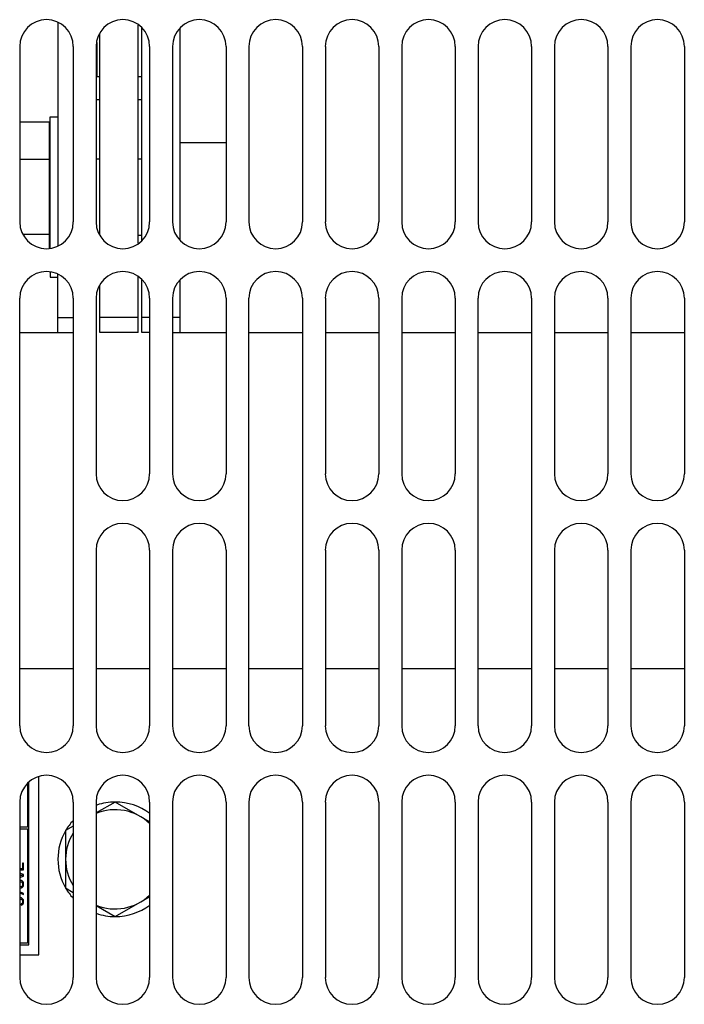
# Model space of a CAD drawing. Units: inches. Extents: x 0 to 34, y 0 to 22.
# Drawn here: x 5.7 to 6.4, y 9.9 to 10.9 of the extents above; entities that cross this region are included whole.
import ezdxf

# ---------------------------------------------------------------- set-up
doc = ezdxf.new("R2010")
doc.units = ezdxf.units.IN
doc.header["$LTSCALE"] = 1.87
doc.header["$MEASUREMENT"] = 0
doc.layers.get('0').update_dxf_attribs({"linetype": 'CONTINUOUS'})
doc.layers.add('ASSI', color=7, linetype='CONTINUOUS')

msp = doc.modelspace()

# ---------------------------------------------------------------- linework, layer by layer
at = {"color": 7, "linetype": 'CONTINUOUS'}
for p, q in [((5.7289, 10.9399), (5.7289, 10.7096)), ((5.8116, 10.7122), (5.8116, 10.9373)), ((5.8549, 10.715), (5.8549, 10.9345)), ((5.7722, 10.8838), (5.7683, 10.8838)), ((5.8155, 10.8838), (5.8116, 10.8838)), ((5.7202, 10.7073), (5.7202, 10.8373)), ((5.8549, 10.8163), (5.9021, 10.8163)), ((5.7289, 10.62), (5.7289, 10.6801)), ((5.8116, 10.62), (5.8116, 10.6775)), ((5.8549, 10.62), (5.8549, 10.6747)), ((5.7289, 10.6358), (5.7446, 10.6358)), ((5.8116, 10.6358), (5.7722, 10.6358)), ((5.8234, 10.6358), (5.8155, 10.6358)), ((5.8549, 10.6358), (5.847, 10.6358)), ((5.6895, 10.62), (5.7446, 10.62)), ((5.8116, 10.62), (5.7722, 10.62)), ((5.8234, 10.62), (5.8155, 10.62)), ((5.847, 10.62), (5.9021, 10.62)), ((5.9257, 10.62), (5.9809, 10.62)), ((6.0045, 10.62), (6.0596, 10.62)), ((6.0832, 10.62), (6.1383, 10.62)), ((6.162, 10.62), (6.2171, 10.62)), ((6.2407, 10.62), (6.2958, 10.62)), ((6.3194, 10.62), (6.3746, 10.62)), ((5.6895, 10.2736), (5.7446, 10.2736)), ((5.7683, 10.2736), (5.8234, 10.2736)), ((5.847, 10.2736), (5.9021, 10.2736)), ((5.9257, 10.2736), (5.9809, 10.2736)), ((6.0045, 10.2736), (6.0596, 10.2736)), ((6.0832, 10.2736), (6.1383, 10.2736)), ((6.162, 10.2736), (6.2171, 10.2736)), ((6.2407, 10.2736), (6.2958, 10.2736)), ((6.3194, 10.2736), (6.3746, 10.2736)), ((5.7092, 9.9783), (5.7092, 10.1618)), ((5.6974, 10.155), (5.6974, 10.1098)), ((5.699, 9.9885), (5.699, 10.1562)), ((5.6974, 10.1098), (5.6895, 10.1098)), ((5.6895, 10.1082), (5.6974, 10.1082)), ((5.6974, 10.1082), (5.6974, 9.9901)), ((5.6922, 10.0669), (5.6895, 10.0669)), ((5.6922, 10.0728), (5.6922, 10.0669)), ((5.6934, 10.0728), (5.6922, 10.0728)), ((5.6934, 10.0657), (5.6934, 10.0728)), ((5.6895, 10.0657), (5.6934, 10.0657)), ((5.6934, 10.061), (5.6895, 10.0623)), ((5.6895, 10.0611), (5.6922, 10.0602)), ((5.6922, 10.0602), (5.6895, 10.0593)), ((5.6895, 10.0581), (5.6934, 10.0594)), ((5.6934, 10.0594), (5.6934, 10.061)), ((5.6894, 10.0535), (5.691, 10.0535)), ((5.6912, 10.0547), (5.6895, 10.0547)), ((5.691, 10.0484), (5.6902, 10.0482)), ((5.6902, 10.047), (5.6912, 10.0472)), ((5.691, 10.0535), (5.6916, 10.0533)), ((5.6916, 10.0488), (5.691, 10.0484)), ((5.692, 10.0545), (5.6912, 10.0547)), ((5.6912, 10.0472), (5.692, 10.0476)), ((5.6916, 10.0533), (5.692, 10.0527)), ((5.692, 10.0494), (5.6916, 10.0488)), ((5.6928, 10.0537), (5.692, 10.0545)), ((5.692, 10.0527), (5.6922, 10.0519)), ((5.6922, 10.0502), (5.692, 10.0494)), ((5.692, 10.0476), (5.6928, 10.0484)), ((5.6922, 10.0519), (5.6922, 10.0502)), ((5.6932, 10.0529), (5.6928, 10.0537)), ((5.6928, 10.0484), (5.6932, 10.0492)), ((5.6934, 10.0519), (5.6932, 10.0529)), ((5.6932, 10.0492), (5.6934, 10.0502)), ((5.6934, 10.0502), (5.6934, 10.0519)), ((5.6934, 10.0415), (5.6895, 10.0433)), ((5.6895, 10.0421), (5.6934, 10.0403)), ((5.6912, 10.0368), (5.6902, 10.0368)), ((5.692, 10.0364), (5.6912, 10.0368)), ((5.6928, 10.0356), (5.692, 10.0364)), ((5.6934, 10.0403), (5.6934, 10.0415)), ((5.6898, 10.0352), (5.6904, 10.0356)), ((5.6904, 10.0356), (5.691, 10.0356)), ((5.6914, 10.0309), (5.6908, 10.0307)), ((5.6908, 10.0307), (5.6908, 10.0295)), ((5.6908, 10.0295), (5.6916, 10.0297)), ((5.691, 10.0356), (5.6916, 10.0352)), ((5.692, 10.0315), (5.6914, 10.0309)), ((5.6916, 10.0352), (5.692, 10.0346)), ((5.6916, 10.0297), (5.6926, 10.0303)), ((5.692, 10.0346), (5.6922, 10.0338)), ((5.6922, 10.0322), (5.692, 10.0315)), ((5.6922, 10.0338), (5.6922, 10.0322)), ((5.6926, 10.0303), (5.6932, 10.0313)), ((5.6932, 10.0348), (5.6928, 10.0356)), ((5.6934, 10.0338), (5.6932, 10.0348)), ((5.6932, 10.0313), (5.6934, 10.0322)), ((5.6934, 10.0322), (5.6934, 10.0338)), ((5.6974, 9.9901), (5.6895, 9.9901)), ((5.6895, 9.9885), (5.699, 9.9885)), ((5.6895, 9.9783), (5.7092, 9.9783))]:
    msp.add_line(p, q, dxfattribs=at)
at = {"color": 3, "linetype": 'CONTINUOUS'}
for p, q in [((5.8155, 10.715), (5.8155, 10.9345)), ((5.7722, 10.7209), (5.7722, 10.9286)), ((5.6895, 10.9153), (5.6895, 10.7342)), ((5.7446, 10.9153), (5.7446, 10.7342)), ((5.7683, 10.9153), (5.7683, 10.7342)), ((5.8234, 10.9153), (5.8234, 10.7342)), ((5.847, 10.9153), (5.847, 10.7342)), ((5.9021, 10.9153), (5.9021, 10.7342)), ((5.9257, 10.9153), (5.9257, 10.7342)), ((5.9809, 10.9153), (5.9809, 10.7342)), ((6.0045, 10.9153), (6.0045, 10.7342)), ((6.0596, 10.9153), (6.0596, 10.7342)), ((6.0832, 10.9153), (6.0832, 10.7342)), ((6.1383, 10.9153), (6.1383, 10.7342)), ((6.162, 10.9153), (6.162, 10.7342)), ((6.2171, 10.9153), (6.2171, 10.7342)), ((6.2407, 10.9153), (6.2407, 10.7342)), ((6.2958, 10.9153), (6.2958, 10.7342)), ((6.3194, 10.9153), (6.3194, 10.7342)), ((6.3746, 10.9153), (6.3746, 10.7342)), ((5.7722, 10.62), (5.7722, 10.6688)), ((5.8155, 10.62), (5.8155, 10.6747)), ((5.6895, 10.2145), (5.6895, 10.6555)), ((5.7446, 10.6555), (5.7446, 10.2145)), ((5.7683, 10.6555), (5.7683, 10.4744)), ((5.8234, 10.6555), (5.8234, 10.4744)), ((5.847, 10.6555), (5.847, 10.4744)), ((5.9021, 10.6555), (5.9021, 10.4744)), ((5.9257, 10.2145), (5.9257, 10.6555)), ((5.9809, 10.6555), (5.9809, 10.2145)), ((6.0045, 10.6555), (6.0045, 10.4744)), ((6.0596, 10.6555), (6.0596, 10.4744)), ((6.0832, 10.6555), (6.0832, 10.4744)), ((6.1383, 10.6555), (6.1383, 10.4744)), ((6.162, 10.2145), (6.162, 10.6555)), ((6.2171, 10.6555), (6.2171, 10.2145)), ((6.2407, 10.6555), (6.2407, 10.4744)), ((6.2958, 10.6555), (6.2958, 10.4744)), ((6.3194, 10.6555), (6.3194, 10.4744)), ((6.3746, 10.6555), (6.3746, 10.4744)), ((5.7683, 10.3956), (5.7683, 10.2145)), ((5.8234, 10.3956), (5.8234, 10.2145)), ((5.847, 10.3956), (5.847, 10.2145)), ((5.9021, 10.3956), (5.9021, 10.2145)), ((6.0045, 10.3956), (6.0045, 10.2145)), ((6.0596, 10.3956), (6.0596, 10.2145)), ((6.0832, 10.3956), (6.0832, 10.2145)), ((6.1383, 10.3956), (6.1383, 10.2145)), ((6.2407, 10.3956), (6.2407, 10.2145)), ((6.2958, 10.3956), (6.2958, 10.2145)), ((6.3194, 10.3956), (6.3194, 10.2145)), ((6.3746, 10.3956), (6.3746, 10.2145)), ((5.6895, 10.1358), (5.6895, 9.9547)), ((5.7446, 10.1358), (5.7446, 9.9547)), ((5.7683, 10.1358), (5.7683, 9.9547)), ((5.8234, 10.1358), (5.8234, 9.9547)), ((5.847, 10.1358), (5.847, 9.9547)), ((5.9021, 10.1358), (5.9021, 9.9547)), ((5.9257, 10.1358), (5.9257, 9.9547)), ((5.9809, 10.1358), (5.9809, 9.9547)), ((6.0045, 10.1358), (6.0045, 9.9547)), ((6.0596, 10.1358), (6.0596, 9.9547)), ((6.0832, 10.1358), (6.0832, 9.9547)), ((6.1383, 10.1358), (6.1383, 9.9547)), ((6.162, 10.1358), (6.162, 9.9547)), ((6.2171, 10.1358), (6.2171, 9.9547)), ((6.2407, 10.1358), (6.2407, 9.9547)), ((6.2958, 10.1358), (6.2958, 9.9547)), ((6.3194, 10.1358), (6.3194, 9.9547)), ((6.3746, 10.1358), (6.3746, 9.9547))]:
    msp.add_line(p, q, dxfattribs=at)
for centre, start, end in [((5.7171, 10.9153), 0, 180), ((5.7958, 10.9153), 0, 180), ((5.8746, 10.9153), 0, 180), ((5.9533, 10.9153), 0, 180), ((6.032, 10.9153), 0, 180), ((6.1108, 10.9153), 0, 180), ((6.1895, 10.9153), 0, 180), ((6.2683, 10.9153), 0, 180), ((6.347, 10.9153), 0, 180), ((5.7171, 10.7342), 180, 360), ((5.7958, 10.7342), 180, 360), ((5.8746, 10.7342), 180, 360), ((5.9533, 10.7342), 180, 360), ((6.032, 10.7342), 180, 360), ((6.1108, 10.7342), 180, 360), ((6.1895, 10.7342), 180, 360), ((6.2683, 10.7342), 180, 360), ((6.347, 10.7342), 180, 360), ((5.7171, 10.6555), 0, 180), ((5.7958, 10.6555), 0, 180), ((5.8746, 10.6555), 0, 180), ((5.9533, 10.6555), 0, 180), ((6.032, 10.6555), 0, 180), ((6.1108, 10.6555), 0, 180), ((6.1895, 10.6555), 0, 180), ((6.2683, 10.6555), 0, 180), ((6.347, 10.6555), 0, 180), ((5.7958, 10.4744), 180, 360), ((5.8746, 10.4744), 180, 360), ((6.032, 10.4744), 180, 360), ((6.1108, 10.4744), 180, 360), ((6.2683, 10.4744), 180, 360), ((6.347, 10.4744), 180, 360), ((5.7958, 10.3956), 0, 180), ((5.8746, 10.3956), 0, 180), ((6.032, 10.3956), 0, 180), ((6.1108, 10.3956), 0, 180), ((6.2683, 10.3956), 0, 180), ((6.347, 10.3956), 0, 180), ((5.7171, 10.2145), 180, 360), ((5.7958, 10.2145), 180, 360), ((5.8746, 10.2145), 180, 360), ((5.9533, 10.2145), 180, 360), ((6.032, 10.2145), 180, 360), ((6.1108, 10.2145), 180, 360), ((6.1895, 10.2145), 180, 360), ((6.2683, 10.2145), 180, 360), ((6.347, 10.2145), 180, 360), ((5.7171, 10.1358), 0, 180), ((5.7958, 10.1358), 0, 180), ((5.8746, 10.1358), 0, 180), ((5.9533, 10.1358), 0, 180), ((6.032, 10.1358), 0, 180), ((6.1108, 10.1358), 0, 180), ((6.1895, 10.1358), 0, 180), ((6.2683, 10.1358), 0, 180), ((6.347, 10.1358), 0, 180), ((5.7171, 9.9547), 180, 360), ((5.7958, 9.9547), 180, 360), ((5.8746, 9.9547), 180, 360), ((5.9533, 9.9547), 180, 360), ((6.032, 9.9547), 180, 360), ((6.1108, 9.9547), 180, 360), ((6.1895, 9.9547), 180, 360), ((6.2683, 9.9547), 180, 360), ((6.347, 9.9547), 180, 360)]:
    msp.add_arc(centre, 0.0276, start, end, dxfattribs=at)
at = {"layer": 'ASSI', "color": 7, "linetype": 'CONTINUOUS'}
for p, q in [((5.769, 10.9193), (5.769, 10.8838)), ((5.7722, 10.8602), (5.7683, 10.8602)), ((5.8155, 10.8602), (5.8116, 10.8602)), ((5.721, 10.7074), (5.721, 10.8427)), ((5.721, 10.8427), (5.7289, 10.8427)), ((5.7202, 10.8373), (5.6895, 10.8373)), ((5.7202, 10.7986), (5.6895, 10.7986)), ((5.7202, 10.7994), (5.721, 10.7994)), ((5.7683, 10.7994), (5.7722, 10.7994)), ((5.8116, 10.7994), (5.8155, 10.7994)), ((5.7202, 10.7214), (5.6932, 10.7214)), ((5.7202, 10.7206), (5.721, 10.7206)), ((5.8116, 10.7206), (5.8155, 10.7206)), ((5.721, 10.6822), (5.721, 10.6773)), ((5.721, 10.6773), (5.7289, 10.6773)), ((5.7879, 10.1358), (5.7683, 10.1245)), ((5.8234, 10.1154), (5.7879, 10.1358)), ((5.7446, 10.1108), (5.7368, 10.1063)), ((5.7368, 10.1063), (5.7368, 10.0472)), ((5.7368, 10.0472), (5.7446, 10.0426)), ((5.7879, 10.0176), (5.8234, 10.0381)), ((5.7683, 10.029), (5.7879, 10.0176))]:
    msp.add_line(p, q, dxfattribs=at)
for radius, start, end in [(0.0512, 46.1267, 112.6232), (0.0591, 90.0866, 108.6276), (0.0591, 52.9923, 89.9134), (0.0591, 137.3508, 149.9134), (0.0591, 150.0866, 209.9134), (0.0512, 147.951, 212.049), (0.0591, 210.0866, 222.6492), (0.0512, 247.3768, 313.8733), (0.0591, 270.0866, 307.0077), (0.0591, 250.5137, 269.9134)]:
    msp.add_arc((5.7879, 10.0767), radius, start, end, dxfattribs=at)

doc.saveas('drawing.dxf')
